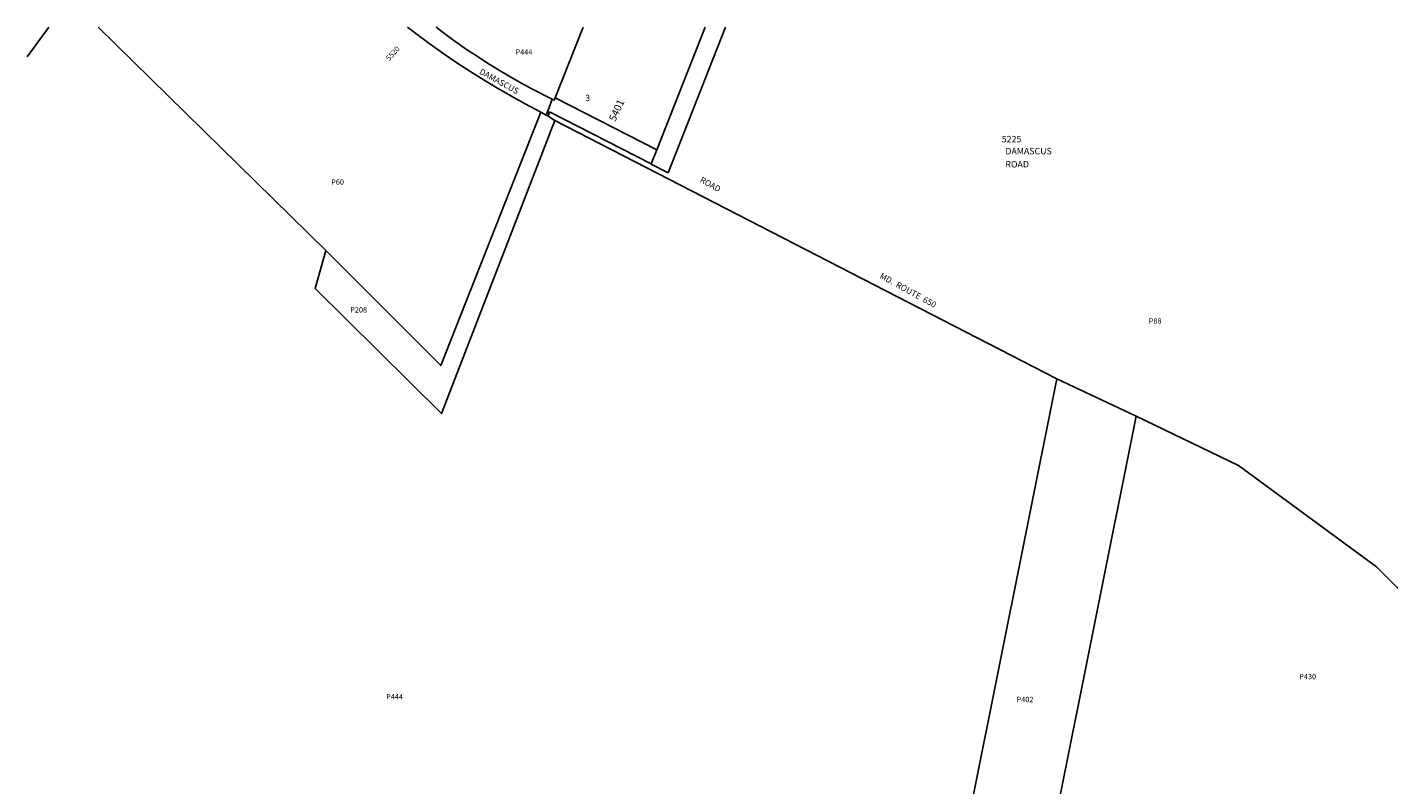
# Model space of a CAD drawing. Units: inches. Extents: x 1279768 to 1285768, y 569448 to 573449.
# Drawn here: x 1279768 to 1283366, y 571448 to 573449 of the extents above; entities that cross this region are included whole.
import ezdxf

# ---------------------------------------------------------------- set-up
doc = ezdxf.new("R2010")
doc.units = ezdxf.units.IN
doc.header["$MEASUREMENT"] = 0
for name, color, linetype in [('Addresses', 5, 'Continuous'), ('Lot-Block-Parcel Text', 6, 'Continuous'), ('Parcel Boundaries', 7, 'Continuous'), ('Street Names', 7, 'Continuous'), ('Street ROW', 5, 'Continuous')]:
    doc.layers.add(name, color=color, linetype=linetype)
doc.styles.add('Arial', font='txt')

msp = doc.modelspace()

# ---------------------------------------------------------------- linework, layer by layer
at = {"layer": 'Parcel Boundaries'}
for p, q in [((1279768.4, 573370.5), (1279825.3, 573448.5)), ((1280557.5, 572858.7), (1279955.7, 573448.5)), ((1281163.4, 573262.2), (1281236.8, 573448.4)), ((1281431.7, 573124.8), (1281559.3, 573448.3)), ((1281613, 573448.3), (1281461.7, 573064.5)), ((1282488.9, 572519.9), (1281162.6, 573202.6)), ((1281461.7, 573064.5), (1281417, 573087.4)), ((1282488.9, 572519.9), (1282698.2, 572421.9)), ((1282698.2, 572421.9), (1282430.4, 571083.7))]:
    msp.add_line(p, q, dxfattribs=at)
for points in [[(1280557.5, 572858.7), (1280860.8, 572555.2), (1281125.5, 573224.5)], [(1281144.4, 573213.4), (1281162.6, 573202.6), (1280862.8, 572428.5), (1280528.8, 572758.4), (1280557.5, 572858.7)], [(1282168.1, 570922.7), (1282327.7, 571717), (1282488.9, 572519.9)], [(1283576.3, 571779.9), (1283332.9, 572024), (1282969, 572291.4), (1282698.2, 572421.9)]]:
    msp.add_lwpolyline(points, dxfattribs=at)
at = {"layer": 'Street ROW'}
for p, q in [((1281431.7, 573124.8), (1281163.4, 573262.2)), ((1281125.5, 573224.5), (1281139.7, 573216.1)), ((1281139.7, 573216.1), (1281144.4, 573213.4))]:
    msp.add_line(p, q, dxfattribs=at)
for points in [[(1280773.1, 573448.4), (1280805.8, 573423.7), (1280839, 573399.6), (1280872.5, 573376.1), (1280906.5, 573353.2), (1280940.8, 573330.8), (1280975.6, 573309.1), (1281010.7, 573288), (1281046.1, 573267.4), (1281082, 573247.6), (1281125.5, 573224.5)], [(1281163.4, 573262.2), (1281160.8, 573255.7), (1281155.4, 573258.2), (1281099.7, 573286.9), (1281070.6, 573302.9), (1281041.7, 573319.4), (1281013.2, 573336.3), (1280984.9, 573353.8), (1280957, 573371.8), (1280929.4, 573390.2), (1280902.1, 573409.2), (1280875.1, 573428.6), (1280848.5, 573448.4)], [(1281139.7, 573216.1), (1281147.2, 573236.3), (1281155.4, 573258.2)], [(1281144.4, 573213.4), (1281148.7, 573225), (1281417, 573087.6), (1281431.7, 573124.8)]]:
    msp.add_lwpolyline(points, dxfattribs=at)

# ---------------------------------------------------------------- texts
at = {"layer": 'Addresses', "color": 18, "true_color": 0x000000, "style": 'Arial'}
for s, height, rotation, p in [('5520', 14.2, 47.6027, (1280724.8, 573358.8)), ('5401', 19.72, 65.1111, (1281322, 573197.9))]:
    msp.add_text(s, height=height, rotation=rotation, dxfattribs=at).set_placement(p)
for s, p in [('5225', (1282343.3, 573144.6)), ('DAMASCUS', (1282352.8, 573113)), ('ROAD', (1282352.8, 573078.2))]:
    msp.add_text(s, height=17.04, dxfattribs=at).set_placement(p)
at = {"layer": 'Lot-Block-Parcel Text', "color": 14, "true_color": 0xa80000, "style": 'Arial'}
for s, height, p in [('P444', 14.2, (1281058.7, 573376.1)), ('3', 16.8, (1281242.7, 573253.5)), ('P60', 14.2, (1280571.5, 573032.7)), ('P208', 14.2, (1280621.7, 572695.3)), ('P88', 14.2, (1282731.5, 572665.8)), ('P430', 14.2, (1283129.2, 571727)), ('P444', 14.2, (1280716.8, 571673.7)), ('P402', 14.2, (1282382.4, 571666.4))]:
    msp.add_text(s, height=height, dxfattribs=at).set_placement(p)
at = {"layer": 'Street Names', "color": 18, "true_color": 0x000000, "style": 'Arial'}
for s, height, rotation, p in [('DAMASCUS', 15.97, -28.7973, (1280961.2, 573326.5)), ('ROAD', 15.97, -28.7971, (1281544.1, 573040.6)), ('MD.  ROUTE  650', 15.975, -28.7973, (1282019.1, 572787))]:
    msp.add_text(s, height=height, rotation=rotation, dxfattribs=at).set_placement(p)

doc.saveas('drawing.dxf')
